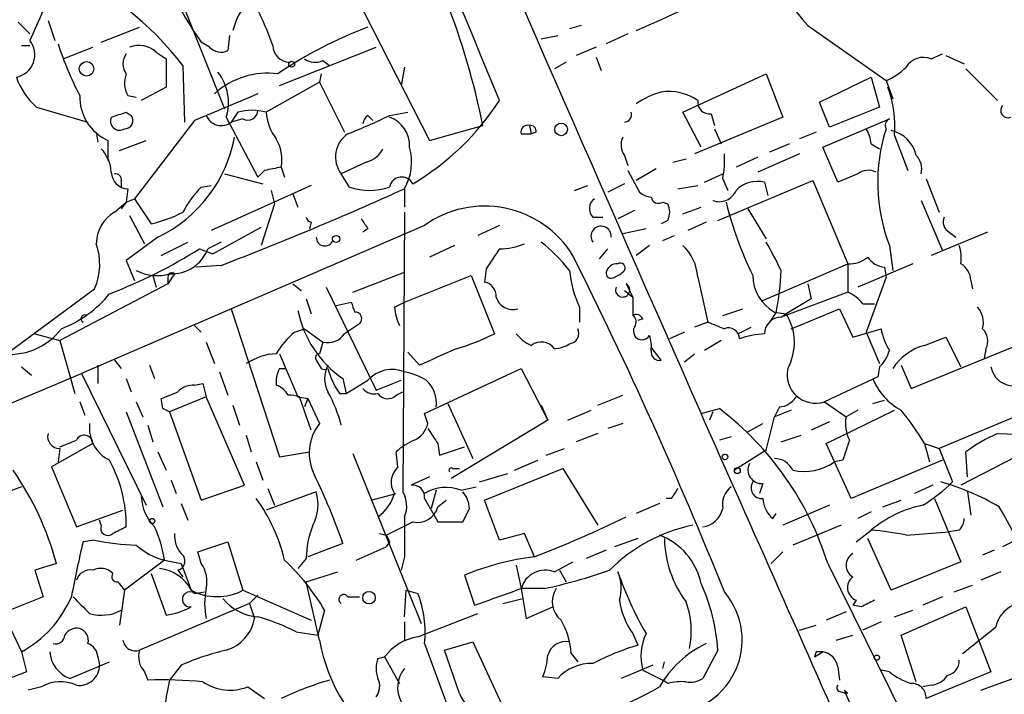
# Model space of a CAD drawing. Extents: x 0 to 857, y 1016 to 1902.
# Drawn here: x 746 to 796, y 1622 to 1656 of the extents above; entities that cross this region are included whole.
import ezdxf

# ---------------------------------------------------------------- set-up
doc = ezdxf.new("R2010")
doc.units = 0
doc.header["$MEASUREMENT"] = 0
doc.layers.add('MAIN', color=5, linetype='CONTINUOUS')

msp = doc.modelspace()

# ---------------------------------------------------------------- linework, layer by layer
at = {"layer": 'MAIN'}
for p, q in [((763.016, 1657.9148), (766.9107, 1650.2948)), ((754.4647, 1656.9834), (756.4967, 1651.9034)), ((745.998, 1656.3061), (746.5907, 1655.7134)), ((747.522, 1656.3908), (747.8607, 1655.3748)), ((750.2313, 1655.2901), (752.1787, 1656.0521)), ((774.6153, 1656.1368), (774.0227, 1655.9674)), ((786.13, 1656.1368), (790.1093, 1653.3428)), ((755.7347, 1655.0361), (755.3113, 1655.2901)), ((756.7507, 1655.6288), (756.666, 1654.8668)), ((772.5833, 1655.4594), (773.43, 1655.6288)), ((776.986, 1655.7134), (775.8853, 1655.2054)), ((746.1673, 1655.1208), (746.5907, 1655.1208)), ((748.284, 1654.4434), (749.808, 1655.0361)), ((753.0253, 1654.7821), (753.5333, 1654.4434)), ((759.2907, 1653.0888), (764.2013, 1655.0361)), ((775.3773, 1655.0361), (774.3613, 1654.6128)), ((753.5333, 1654.4434), (753.5333, 1653.0041)), ((761.492, 1654.3588), (761.8307, 1654.1048)), ((773.8533, 1654.2741), (773.2607, 1653.9354)), ((775.3773, 1654.5281), (775.6313, 1653.8508)), ((792.3953, 1654.4434), (792.988, 1654.6974)), ((793.1573, 1654.6128), (794.0887, 1654.1894)), ((754.38, 1654.1048), (754.4647, 1651.2261)), ((765.6407, 1654.0201), (765.4713, 1653.0888)), ((794.1733, 1653.9354), (795.782, 1652.3268)), ((761.3227, 1653.2581), (758.6133, 1651.7341)), ((761.4073, 1653.6814), (761.3227, 1653.2581)), ((761.3227, 1653.2581), (762.5927, 1650.7181)), ((779.78, 1651.7341), (784.0133, 1653.6814)), ((784.0133, 1653.6814), (784.86, 1651.4801)), ((786.7227, 1652.2421), (789.3473, 1653.5121)), ((789.3473, 1653.5121), (789.7707, 1651.9881)), ((790.1093, 1653.3428), (790.448, 1652.4114)), ((753.5333, 1653.0041), (752.2633, 1652.3268)), ((751.586, 1652.5808), (752.0093, 1652.4961)), ((746.9293, 1651.9881), (749.554, 1651.2261)), ((787.2307, 1650.9721), (786.7227, 1652.2421)), ((789.7707, 1651.9881), (787.2307, 1650.9721)), ((751.5013, 1651.7341), (751.7553, 1651.5648)), ((754.9727, 1651.3108), (751.9247, 1647.3314)), ((756.5813, 1651.4801), (758.19, 1648.4321)), ((757.174, 1651.7341), (756.8353, 1651.2261)), ((757.428, 1651.3954), (756.8353, 1651.2261)), ((763.778, 1651.5648), (764.032, 1651.3108)), ((764.8787, 1651.5648), (765.81, 1651.7341)), ((780.7113, 1649.9561), (779.78, 1651.7341)), ((784.86, 1651.4801), (780.3727, 1649.6174)), ((781.2193, 1651.6494), (781.3887, 1651.0568)), ((786.892, 1649.9561), (790.2787, 1651.3954)), ((766.9107, 1650.2948), (769.62, 1651.0568)), ((771.9907, 1651.0568), (772.0753, 1650.6334)), ((781.3887, 1650.8874), (781.7273, 1650.1254)), ((749.9773, 1650.7181), (750.062, 1650.2101)), ((750.57, 1650.2948), (750.57, 1649.2788)), ((751.1627, 1649.7868), (752.5173, 1650.2948)), ((771.5673, 1650.6334), (772.0753, 1650.6334)), ((772.3293, 1650.7181), (772.0753, 1650.6334)), ((786.5533, 1650.7181), (785.7067, 1650.3794)), ((790.5327, 1650.5488), (791.21, 1648.7708)), ((785.1987, 1650.1254), (784.1827, 1649.7021)), ((787.654, 1648.1781), (786.892, 1649.9561)), ((789.3473, 1650.1254), (789.7707, 1649.8714)), ((776.8167, 1649.5328), (776.986, 1649.0248)), ((779.272, 1649.1941), (779.9493, 1649.3634)), ((783.59, 1649.4481), (782.4893, 1648.9401)), ((785.7067, 1649.6174), (783.59, 1648.6861)), ((758.5287, 1648.7708), (758.19, 1648.4321)), ((759.3753, 1648.9401), (759.5447, 1648.4321)), ((763.6933, 1649.1941), (762.4233, 1648.6014)), ((776.986, 1648.7708), (777.5787, 1647.6701)), ((778.4253, 1648.8554), (777.4093, 1648.2628)), ((751.2473, 1648.2628), (751.2473, 1647.9241)), ((756.4967, 1648.6014), (758.444, 1648.0934)), ((762.8467, 1647.9241), (762.4233, 1648.6014)), ((780.8807, 1648.1781), (781.812, 1648.6014)), ((781.558, 1646.2308), (786.384, 1648.2628)), ((781.812, 1648.3474), (782.066, 1647.7548)), ((786.384, 1648.2628), (788.162, 1644.0294)), ((788.67, 1648.6014), (787.654, 1648.1781)), ((792.1413, 1648.3474), (792.8187, 1646.6541)), ((751.586, 1647.8394), (751.5013, 1647.1621)), ((755.3113, 1647.9241), (755.8193, 1648.0088)), ((760.8993, 1648.0088), (755.8193, 1645.7228)), ((758.8673, 1647.7548), (759.0367, 1647.0774)), ((765.6407, 1647.8394), (765.6407, 1646.9081)), ((774.2767, 1647.7548), (774.954, 1648.0088)), ((776.8167, 1648.0934), (775.97, 1647.6701)), ((779.526, 1647.8394), (780.542, 1648.0088)), ((783.9287, 1648.1781), (784.098, 1647.5008)), ((751.5013, 1647.1621), (751.9247, 1647.3314)), ((751.9247, 1647.3314), (752.7713, 1646.0614)), ((759.968, 1647.5854), (760.222, 1646.9081)), ((750.9087, 1646.6541), (751.5013, 1647.1621)), ((751.5013, 1647.1621), (751.2473, 1646.8234)), ((759.0367, 1647.0774), (758.3593, 1644.9608)), ((778.764, 1647.1621), (779.018, 1647.0774)), ((779.78, 1646.5694), (780.7113, 1646.9081)), ((783.082, 1646.8234), (784.0133, 1645.2994)), ((791.8873, 1647.2468), (792.988, 1644.7068)), ((751.6707, 1646.4848), (752.4327, 1645.0454)), ((765.6407, 1646.6541), (765.556, 1632.4301)), ((775.208, 1646.4001), (775.716, 1646.4001)), ((777.3247, 1646.7388), (776.478, 1646.3154)), ((766.6567, 1645.9768), (749.2153, 1638.4414)), ((755.904, 1644.5374), (758.3593, 1645.8921)), ((760.8993, 1646.1461), (760.8147, 1645.8074)), ((763.778, 1645.8074), (763.524, 1645.6381)), ((770.4667, 1645.9768), (769.366, 1645.4688)), ((777.9173, 1645.8074), (776.732, 1645.5534)), ((779.018, 1646.2308), (778.6793, 1646.0614)), ((780.9653, 1646.1461), (780.034, 1645.7228)), ((753.11, 1645.3841), (751.5013, 1644.1988)), ((778.764, 1645.2148), (779.3567, 1645.4688)), ((795.274, 1645.6381), (792.3953, 1644.4528)), ((793.3267, 1645.6381), (793.6653, 1645.3841)), ((753.2793, 1644.4528), (754.634, 1645.1301)), ((755.2267, 1644.7914), (755.904, 1644.5374)), ((756.3273, 1645.1301), (755.65, 1644.7914)), ((768.1807, 1644.9608), (766.9107, 1644.3681)), ((775.5467, 1644.2834), (775.97, 1644.7914)), ((778.0867, 1644.9608), (777.4093, 1644.4528)), ((790.2787, 1644.9608), (790.448, 1643.6908)), ((751.5013, 1644.1988), (751.9247, 1643.1828)), ((756.3273, 1643.9448), (755.0573, 1643.8601)), ((769.7893, 1643.7754), (769.7047, 1643.0981)), ((783.844, 1642.1668), (788.162, 1644.0294)), ((788.162, 1644.0294), (788.162, 1642.5901)), ((791.464, 1644.0294), (788.67, 1642.8441)), ((790.0247, 1643.8601), (790.1093, 1643.3521)), ((752.856, 1643.4368), (753.0253, 1642.8441)), ((753.9567, 1643.5214), (753.618, 1643.0134)), ((753.618, 1643.3521), (753.618, 1643.0134)), ((763.016, 1642.5901), (765.6407, 1643.6061)), ((765.6407, 1642.0821), (769.0273, 1643.4368)), ((769.0273, 1643.4368), (770.2127, 1640.4734)), ((780.542, 1643.3521), (781.05, 1641.0661)), ((790.1093, 1643.3521), (789.0933, 1640.5581)), ((745.0667, 1639.2034), (749.8927, 1642.7594)), ((753.618, 1643.0134), (748.1147, 1640.1348)), ((759.968, 1643.0134), (760.3913, 1642.6748)), ((761.6613, 1642.8441), (764.2013, 1637.5948)), ((776.9013, 1643.0134), (777.24, 1642.3361)), ((786.13, 1643.0134), (786.2993, 1642.2514)), ((794.4273, 1643.1828), (794.512, 1642.7594)), ((760.6453, 1642.2514), (760.8993, 1641.4894)), ((776.8167, 1642.6748), (777.24, 1642.3361)), ((777.24, 1642.3361), (777.24, 1641.4048)), ((788.162, 1642.5901), (784.7753, 1641.3201)), ((786.2993, 1642.2514), (785.0293, 1641.4894)), ((762.1693, 1641.9128), (762.9313, 1642.0821)), ((765.1327, 1641.8281), (765.6407, 1642.0821)), ((774.5307, 1641.8281), (774.5307, 1641.0661)), ((788.924, 1641.9974), (789.5167, 1641.9974)), ((756.8353, 1641.7434), (759.2907, 1634.2081)), ((781.812, 1641.4048), (782.828, 1641.7434)), ((784.5213, 1641.5741), (784.1827, 1641.0661)), ((784.4367, 1641.5741), (785.0293, 1641.4894)), ((784.7753, 1641.3201), (785.0293, 1641.4894)), ((785.2833, 1640.7274), (787.7387, 1641.7434)), ((787.7387, 1641.7434), (788.416, 1640.3041)), ((754.9727, 1640.8968), (755.3113, 1640.5581)), ((763.3547, 1640.9814), (762.5927, 1640.4734)), ((777.748, 1641.2354), (777.494, 1641.1508)), ((781.05, 1641.0661), (780.3727, 1640.8121)), ((782.574, 1640.4734), (783.2513, 1640.8121)), ((746.8447, 1640.4734), (748.1147, 1640.1348)), ((760.0527, 1640.5581), (760.5607, 1640.7274)), ((760.5607, 1640.7274), (761.492, 1640.0501)), ((779.8647, 1640.5581), (779.1027, 1640.2194)), ((788.416, 1640.3041), (789.8553, 1640.7274)), ((789.0933, 1640.5581), (789.7707, 1638.9494)), ((792.0567, 1639.8808), (793.1573, 1640.3041)), ((793.1573, 1640.3041), (793.9193, 1638.7801)), ((748.1147, 1640.1348), (748.8767, 1637.4254)), ((755.5653, 1640.0501), (755.9887, 1638.9494)), ((761.492, 1640.0501), (761.3227, 1639.4574)), ((778.6793, 1639.1188), (778.1713, 1639.7961)), ((781.7273, 1640.1348), (780.8807, 1639.6268)), ((791.3793, 1637.6794), (796.544, 1639.7961)), ((759.2907, 1639.4574), (760.222, 1637.2561)), ((766.4027, 1638.8648), (765.81, 1639.5421)), ((779.8647, 1639.0341), (780.3727, 1639.4574)), ((795.1893, 1639.7114), (795.1047, 1639.2034)), ((746.1673, 1638.7801), (746.6753, 1638.3568)), ((750.062, 1638.8648), (750.062, 1637.9334)), ((750.9087, 1639.1188), (751.2473, 1638.6954)), ((752.6867, 1638.8648), (752.9407, 1638.1874)), ((761.1533, 1639.1188), (761.4073, 1638.6954)), ((789.7707, 1638.7801), (789.686, 1638.2721)), ((790.8713, 1638.8648), (791.3793, 1637.6794)), ((727.1173, 1629.2128), (749.2153, 1638.4414)), ((749.2153, 1638.4414), (752.5173, 1631.7528)), ((756.2427, 1638.5261), (756.666, 1637.3408)), ((759.2907, 1638.6954), (759.6293, 1638.6954)), ((766.6567, 1636.4094), (771.5673, 1638.6954)), ((771.5673, 1638.6954), (772.922, 1636.0708)), ((789.686, 1638.2721), (786.9767, 1637.0021)), ((751.5013, 1638.1874), (751.7553, 1637.5101)), ((754.9727, 1637.8488), (755.396, 1637.9334)), ((755.396, 1637.9334), (755.5653, 1637.2561)), ((762.508, 1638.1874), (762.6773, 1637.4254)), ((762.6773, 1637.4254), (763.778, 1638.1028)), ((764.2013, 1637.5948), (765.4713, 1638.1028)), ((800.4387, 1637.8488), (792.8187, 1634.6314)), ((755.5653, 1637.2561), (753.7027, 1636.4941)), ((757.5127, 1632.7688), (755.5653, 1637.2561)), ((760.222, 1637.2561), (760.73, 1637.1714)), ((760.8993, 1635.5628), (760.3067, 1637.2561)), ((762.3387, 1637.4254), (762.6773, 1637.4254)), ((765.2173, 1637.3408), (765.556, 1637.5101)), ((775.462, 1636.8328), (776.732, 1637.3408)), ((749.1307, 1637.0021), (749.3847, 1636.3248)), ((752.0093, 1637.0021), (752.348, 1636.2401)), ((753.364, 1636.6634), (753.2793, 1637.1714)), ((756.92, 1636.8328), (757.2587, 1635.8168)), ((760.73, 1637.1714), (760.5607, 1636.7481)), ((760.73, 1637.1714), (761.3227, 1635.9014)), ((767.842, 1636.9174), (769.112, 1634.1234)), ((772.5833, 1636.8328), (772.922, 1636.0708)), ((784.6907, 1636.7481), (784.4367, 1636.2401)), ((786.9767, 1637.0021), (788.0773, 1636.2401)), ((789.432, 1636.9174), (790.0247, 1637.0868)), ((751.5013, 1636.4941), (753.364, 1631.6681)), ((753.7027, 1636.4941), (755.3113, 1632.0068)), ((766.826, 1635.9014), (766.6567, 1636.4094)), ((773.938, 1636.0708), (775.1233, 1636.5788)), ((780.7113, 1636.4094), (781.6427, 1636.6634)), ((781.304, 1636.4941), (781.1347, 1636.0708)), ((785.2833, 1636.5788), (784.4367, 1636.2401)), ((787.0613, 1634.8854), (790.5327, 1636.5788)), ((788.67, 1636.5788), (788.0773, 1636.2401)), ((752.602, 1635.8168), (752.856, 1634.9701)), ((772.922, 1636.0708), (768.0113, 1633.1074)), ((776.732, 1635.9014), (775.97, 1635.6474)), ((783.082, 1635.4781), (783.844, 1635.9014)), ((784.0133, 1634.5468), (784.4367, 1636.2401)), ((787.2307, 1635.9861), (786.2993, 1635.5628)), ((799.7613, 1635.8168), (793.9193, 1632.7688)), ((757.5973, 1635.3088), (757.8513, 1634.4621)), ((775.462, 1635.3934), (774.3613, 1634.9701)), ((784.7753, 1634.9701), (785.7913, 1635.3088)), ((795.782, 1635.3934), (798.4913, 1635.3088)), ((749.808, 1634.8854), (747.6913, 1633.7001)), ((749.7233, 1635.1394), (749.808, 1634.8854)), ((767.334, 1634.8854), (767.4187, 1634.2928)), ((782.2353, 1635.2241), (781.6427, 1635.0548)), ((788.3313, 1632.0914), (787.0613, 1634.8854)), ((792.0567, 1634.8854), (792.8187, 1634.6314)), ((792.0567, 1634.8854), (792.3107, 1633.9541)), ((748.1147, 1634.6314), (748.03, 1633.9541)), ((753.11, 1634.4621), (753.5333, 1633.5308)), ((759.2907, 1634.2081), (760.8147, 1634.4621)), ((763.016, 1634.3774), (766.4873, 1625.7414)), ((765.302, 1633.7001), (765.2173, 1634.4621)), ((767.4187, 1634.2928), (768.6887, 1634.7161)), ((772.8373, 1634.2928), (773.7687, 1634.6314)), ((784.0133, 1634.5468), (782.4047, 1633.5308)), ((792.8187, 1634.6314), (793.496, 1632.9381)), ((794.258, 1633.1921), (794.1733, 1634.4621)), ((758.1053, 1633.9541), (758.444, 1633.0228)), ((771.2287, 1633.5308), (772.414, 1634.0388)), ((787.908, 1634.0388), (787.4847, 1633.9541)), ((792.988, 1634.0388), (788.3313, 1632.0914)), ((747.6913, 1633.7001), (748.9613, 1630.6521)), ((768.096, 1633.6154), (768.4347, 1633.6154)), ((769.4507, 1632.9381), (770.89, 1633.3614)), ((769.7047, 1632.0068), (773.684, 1633.6154)), ((773.684, 1633.6154), (775.462, 1630.7368)), ((753.7873, 1633.0228), (754.0413, 1632.3454)), ((755.3113, 1632.0068), (757.5127, 1632.7688)), ((766.9107, 1633.1921), (765.9793, 1632.7688)), ((783.844, 1632.8534), (783.6747, 1632.3454)), ((792.48, 1632.7688), (791.5487, 1632.3454)), ((746.1673, 1632.6841), (744.1353, 1631.9221)), ((761.1533, 1632.4301), (758.6133, 1631.4988)), ((758.698, 1632.5994), (759.0367, 1631.7528)), ((763.9473, 1632.0068), (765.2173, 1632.3454)), ((767.2493, 1632.5148), (766.9953, 1631.5834)), ((768.5193, 1632.5148), (769.2813, 1632.6841)), ((794.258, 1632.4301), (794.4273, 1631.2448)), ((754.2953, 1631.8374), (754.634, 1630.9908)), ((766.6567, 1632.0914), (767.334, 1630.9061)), ((767.334, 1631.6681), (767.7573, 1632.0068)), ((770.4667, 1629.9748), (769.7047, 1632.0068)), ((778.5947, 1631.8374), (777.4093, 1631.3294)), ((779.1873, 1632.0914), (778.9333, 1632.0914)), ((787.2307, 1631.7528), (784.86, 1630.7368)), ((789.94, 1631.6681), (790.8713, 1632.0068)), ((792.5647, 1632.0914), (793.9193, 1628.8741)), ((748.9613, 1630.6521), (751.332, 1631.4988)), ((784.352, 1631.0754), (784.5213, 1631.3294)), ((789.3473, 1631.4141), (788.67, 1631.0754)), ((750.2313, 1630.7368), (750.1467, 1630.9908)), ((767.334, 1630.9061), (768.604, 1630.9061)), ((764.3707, 1630.3134), (764.7093, 1630.2288)), ((771.7367, 1630.3134), (770.4667, 1629.9748)), ((772.2447, 1629.1281), (771.7367, 1630.3134)), ((787.8233, 1630.7368), (785.368, 1629.7208)), ((788.5853, 1629.8901), (789.3473, 1630.4828)), ((791.1253, 1630.2288), (793.3267, 1630.3981)), ((793.8347, 1630.4828), (793.3267, 1630.3981)), ((749.8927, 1629.9748), (749.3, 1629.8901)), ((755.142, 1629.3821), (756.666, 1629.8901)), ((756.666, 1629.8901), (757.428, 1627.4348)), ((762.508, 1629.8054), (760.73, 1629.1281)), ((764.8787, 1629.8901), (764.7093, 1629.6361)), ((777.494, 1630.0594), (776.3087, 1629.6361)), ((790.3633, 1627.4348), (789.178, 1630.0594)), ((796.8827, 1630.0594), (796.036, 1629.6361)), ((755.3113, 1628.7894), (755.142, 1629.3821)), ((763.1853, 1628.9588), (764.7093, 1629.6361)), ((775.8853, 1629.4668), (774.8693, 1629.0434)), ((784.86, 1629.3821), (784.2673, 1628.7894)), ((795.6127, 1629.4668), (795.02, 1629.2128)), ((747.9453, 1628.7894), (746.8447, 1628.4508)), ((753.4487, 1628.9588), (751.4167, 1627.4348)), ((753.4487, 1628.9588), (754.2953, 1628.7894)), ((754.2953, 1628.7894), (754.8033, 1627.4348)), ((760.6453, 1629.0434), (760.222, 1628.5354)), ((765.6407, 1629.1281), (765.4713, 1628.4508)), ((773.2607, 1628.3661), (774.192, 1628.8741)), ((787.146, 1628.7894), (791.0407, 1620.9154)), ((793.9193, 1628.8741), (790.3633, 1627.4348)), ((746.8447, 1628.4508), (747.268, 1627.0961)), ((752.7713, 1628.2814), (753.5333, 1626.1648)), ((754.126, 1628.4508), (754.38, 1628.1121)), ((760.6453, 1627.8581), (762.254, 1628.3661)), ((771.3133, 1628.7048), (771.5673, 1627.5194)), ((773.5147, 1628.4508), (773.8533, 1627.8581)), ((795.9513, 1628.3661), (794.9353, 1627.9428)), ((751.078, 1627.8581), (751.4167, 1627.4348)), ((761.3227, 1624.8948), (760.6453, 1627.8581)), ((768.6887, 1628.1968), (769.1967, 1626.6728)), ((751.4167, 1627.4348), (751.1627, 1625.6568)), ((754.9727, 1627.2654), (755.4807, 1627.3501)), ((757.428, 1627.4348), (760.8993, 1625.9108)), ((765.6407, 1626.0801), (765.7253, 1627.4348)), ((765.7253, 1627.4348), (766.318, 1627.2654)), ((771.5673, 1627.5194), (771.652, 1627.0114)), ((772.7527, 1627.5194), (771.5673, 1627.5194)), ((793.5807, 1627.3501), (794.512, 1627.6888)), ((747.268, 1627.0961), (745.1513, 1626.2494)), ((757.7667, 1626.7574), (752.1787, 1624.3868)), ((758.19, 1627.1808), (757.7667, 1626.7574)), ((757.7667, 1626.7574), (758.0207, 1625.9954)), ((762.762, 1627.0961), (763.3547, 1627.0961)), ((770.636, 1626.7574), (771.652, 1627.0114)), ((771.652, 1627.0114), (771.8213, 1625.9954)), ((788.5853, 1626.9268), (788.416, 1626.6728)), ((792.988, 1627.0961), (791.972, 1626.6728)), ((761.5767, 1626.4188), (761.238, 1625.1488)), ((766.318, 1625.0641), (769.366, 1626.2494)), ((771.8213, 1625.9954), (773.176, 1626.5881)), ((788.0773, 1626.3341), (787.0613, 1625.9108)), ((788.8393, 1626.5881), (788.416, 1626.6728)), ((790.5327, 1626.0801), (791.464, 1626.4188)), ((790.8713, 1625.1488), (794.1733, 1626.5881)), ((794.1733, 1626.5881), (795.4433, 1623.2861)), ((745.49, 1625.7414), (746.1673, 1624.3021)), ((765.6407, 1625.8261), (765.6407, 1624.8948)), ((789.8553, 1625.8261), (788.924, 1625.4028)), ((760.1373, 1625.3181), (761.238, 1625.1488)), ((785.7067, 1625.4028), (786.5533, 1625.6568)), ((767.6727, 1624.3868), (769.112, 1624.8101)), ((769.112, 1624.8101), (771.2287, 1620.2381)), ((777.24, 1625.2334), (777.494, 1624.6408)), ((787.5693, 1624.8948), (788.416, 1625.1488)), ((791.6333, 1622.7781), (790.8713, 1625.1488)), ((746.1673, 1624.3021), (746.4213, 1623.2861)), ((766.6567, 1624.7254), (768.096, 1620.8308)), ((768.4347, 1622.1854), (767.6727, 1624.3868)), ((781.558, 1624.3868), (780.796, 1622.9474)), ((786.5533, 1624.3021), (786.4687, 1624.0481)), ((786.4687, 1624.0481), (786.892, 1624.3021)), ((748.6227, 1622.9474), (750.6547, 1623.7941)), ((750.062, 1624.0481), (750.1467, 1623.6248)), ((764.286, 1623.9634), (764.6247, 1624.0481)), ((764.6247, 1624.0481), (765.3867, 1622.6934)), ((774.1073, 1624.2174), (774.446, 1623.7941)), ((778.764, 1623.4554), (778.8487, 1623.7941)), ((746.4213, 1623.2861), (743.7967, 1622.2701)), ((752.4327, 1623.2861), (752.602, 1622.8628)), ((754.2953, 1623.6248), (753.7027, 1622.8628)), ((778.256, 1623.6248), (776.6473, 1622.9474)), ((777.748, 1623.3708), (778.764, 1622.8628)), ((787.654, 1623.5401), (787.7387, 1622.8628)), ((790.2787, 1623.2861), (789.8553, 1623.3708)), ((795.4433, 1623.2861), (792.1413, 1621.9314)), ((794.9353, 1622.3548), (798.4067, 1623.6248)), ((773.43, 1622.9474), (772.668, 1623.0321)), ((779.018, 1622.6934), (778.764, 1622.8628)), ((747.1833, 1622.5241), (746.506, 1622.3548)), ((757.682, 1622.5241), (758.5287, 1621.9314)), ((787.8233, 1622.2701), (788.0773, 1622.1854)), ((787.9927, 1622.3548), (788.162, 1622.1854)), ((792.3953, 1622.6088), (791.972, 1622.5241))]:
    msp.add_line(p, q, dxfattribs=at)
for centre, radius in [((749.4814, 1653.9355), 0.3678), ((759.9045, 1654.1683), 0.1496), ((773.5993, 1650.8593), 0.3217), ((762.1654, 1645.2879), 0.1809), ((781.9248, 1634.2082), 0.1411), ((782.5528, 1633.5097), 0.1496), ((752.8136, 1630.9485), 0.1338), ((763.8372, 1627.0538), 0.3161), ((789.6436, 1624.0058), 0.1338)]:
    msp.add_circle(centre, radius, dxfattribs=at)
for centre, radius, start, end in [((7394.2433, 4547.6514), 7225.9349, 203.17042549, 203.75884188), ((-2367.7773, 352.5735), 3396.7535, 22.4976636, 23.3987342), ((740.8665, 1643.5823), 17.1271, 37.90667, 64.96322), ((770.4954, 1666.0898), 18.633, 203.16007, 215.42236), ((803.2374, 1670.8642), 22.5734, 212.42212, 220.72447), ((760.4623, 1655.003), 3.6499, 100.4753, 166.0517), ((668.7141, 1904.5641), 271.3983, 293.609482, 295.041475), ((731.4332, 1643.3033), 38.966, 11.47739, 21.21962), ((1127.9383, 1486.8078), 416.9422, 155.923966, 156.153143), ((744.0159, 1649.8121), 15.8515, 19.56661, 27.93239), ((771.008, 1636.5147), 20.8323, 110.30747, 124.50828), ((745.697, 1654.6453), 1.1536, 280.80637, 39.22371), ((765.3949, 1660.9448), 18.2888, 198.28961, 207.21487), ((752.1388, 1653.7934), 1.3279, 48.11958, 110.64038), ((756.3117, 1655.5642), 0.7822, 222.46635, 296.93193), ((759.7987, 1655.1208), 0.8467, 180, 270), ((752.1788, 1654.1894), 0.8468, 143.13687, 216.86313), ((761.096, 1655.168), 0.9009, 233.54478, 296.07584), ((792.0142, 1653.4699), 1.0454, 68.62095, 148.24385), ((754.1833, 1652.2183), 2.509, 342.88955, 38.08989), ((789.1778, 1655.8408), 2.666, 290.4504, 316.92728), ((749.3431, 1654.6979), 3.629, 199.07203, 228.30641), ((752.6448, 1653.2158), 1.2347, 157.84527, 210.95261), ((758.6855, 1649.7276), 3.9879, 82.50039, 132.55087), ((779.0868, 1650.2335), 2.5494, 55.19412, 99.19778), ((785.323, 1651.0812), 5.2368, 354.16497, 21.54237), ((751.5573, 1652.5125), 2.4276, 178.38776, 246.0018), ((1095.2325, 847.6604), 872.7146, 112.7182678, 112.9474498), ((759.2377, 1659.5988), 13.3781, 300.68119, 327.07255), ((779.8758, 1648.5292), 4.3872, 105.82646, 124.2084), ((781.1347, 1652.2421), 0.5987, 171.86719, 278.12334), ((757.8936, 1648.984), 2.8427, 75.33461, 104.66344), ((757.6742, 1651.8496), 0.5167, 241.54001, 356.58275), ((796.3069, 1651.8188), 0.3714, 136.84409, 294.22564), ((751.1627, 1651.2806), 0.4681, 154.77086, 302.86172), ((687.6203, 1842.1071), 200.805, 288.320357, 288.54954), ((751.4167, 1651.3107), 0.4233, 270, 36.88614), ((756.3273, 1651.8716), 0.8214, 201.93093, 308.20228), ((761.054, 1651.8767), 2.4449, 183.34375, 217.76564), ((751.4395, 1679.2359), 30.762, 291.59648, 295.90475), ((764.0741, 1651.0993), 0.5517, 122.46004, 175.6236), ((764.3706, 1650.0407), 1.5264, 356.82288, 70.55726), ((776.7956, 1651.607), 0.3815, 273.17067, 19.46086), ((790.448, 1651.0567), 0.3787, 116.55828, 206.55828), ((771.8919, 1650.7322), 0.3393, 73.07108, 196.92892), ((772.033, 1650.7605), 0.2993, 351.85636, 98.12469), ((787.8252, 1650.0414), 1.5244, 3.15877, 33.70883), ((798.6552, 1648.1659), 8.9688, 162.33557, 200.93835), ((790.0245, 1649.194), 1.6441, 11.89225, 78.10775), ((750.0516, 1651.7618), 7.0732, 295.61986, 349.42816), ((757.3293, 1649.3211), 2.0812, 349.45137, 30.56479), ((763.5373, 1649.4599), 1.4064, 123.45167, 217.61951), ((777.5409, 1650.0682), 0.9006, 153.92148, 216.47546), ((748.8269, 1648.568), 1.916, 3.53381, 42.86388), ((763.383, 1650.4499), 1.2936, 283.8794, 333.43495), ((763.2538, 1649.1994), 2.7472, 330.32652, 15.98865), ((776.7761, 1649.3211), 5.1292, 349.0568, 3.31169), ((790.9842, 1648.8555), 0.9381, 344.2853, 46.21796), ((801.276, 1437.2104), 215.8359, 101.194034, 101.423222), ((789.2054, 1647.8772), 0.9006, 63.92148, 126.47546), ((751.6071, 1648.7072), 0.8681, 181.39284, 268.60716), ((750.9511, 1648.3052), 0.2992, 351.85365, 98.14635), ((765.5012, 1647.7997), 0.6348, 27.55803, 168.69892), ((759.0447, 1644.2099), 5.2663, 135.14771, 152.34645), ((691.4332, 1812.2133), 180.3484, 291.089534, 294.297058), ((763.8627, 1650.8881), 3.1333, 251.07931, 288.92069), ((781.6427, 1648.0934), 0.9118, 248.19509, 338.20092), ((783.5901, 1646.6706), 1.5451, 77.34087, 135.43528), ((775.6495, 1646.8294), 0.6159, 125.40358, 224.19733), ((778.2307, 1648.3731), 0.9588, 227.1555, 266.44827), ((778.5523, 1647.4867), 0.3875, 190.49794, 303.11188), ((769.7125, 1641.6951), 5.2603, 31.61756, 125.51501), ((778.1711, 1646.6541), 0.9468, 333.44307, 26.55693), ((799.6043, 1651.4617), 18.1399, 193.71097, 206.25641), ((751.8507, 1645.0347), 1.8734, 120.18643, 179.67276), ((751.251, 1652.6673), 6.7786, 282.96053, 297.49045), ((760.9418, 1646.4426), 0.2995, 188.15715, 261.84285), ((890.597, 1730.7286), 152.6259, 213.578058, 213.807262), ((793.5808, 1646.1461), 0.5681, 153.43946, 243.42593), ((775.6275, 1645.4264), 0.5136, 355.27527, 215.23421), ((761.5908, 1645.37), 0.4376, 178.15408, 339.22943), ((746.9762, 1644.0119), 3.1741, 336.75875, 19.00236), ((741.4075, 1666.7149), 25.9155, 290.90514, 302.22476), ((753.8117, 1645.4822), 1.9638, 266.81823, 339.40468), ((1024.1278, 1474.9335), 305.2796, 146.192733, 146.421916), ((770.5083, 1647.8853), 3.0942, 269.22966, 293.39092), ((767.2059, 1638.3129), 8.6828, 38.27056, 51.73366), ((778.1306, 1643.1947), 2.4165, 3.73459, 46.95691), ((767.8817, 1635.6683), 18.7017, 25.40229, 30.39325), ((791.5479, 1644.2835), 2.385, 353.88398, 16.49813), ((567.6871, 1541.1363), 230.9081, 21.923504, 26.579266), ((788.2677, 1645.4057), 1.3804, 265.6083, 311.2609), ((790.1095, 1644.9611), 1.1042, 212.48114, 265.59572), ((776.4421, 1643.4531), 0.5774, 86.43543, 164.63523), ((776.605, 1643.8177), 0.2468, 329.06013, 120.95978), ((793.3274, 1643.0985), 1.1031, 4.38277, 57.55032), ((753.0614, 1645.6597), 2.2324, 241.88177, 286.69457), ((753.8297, 1643.3521), 0.2116, 53.12469, 180), ((779.7336, 1644.2477), 5.738, 185.5696, 204.9407), ((776.1393, 1643.5497), 0.2602, 167.48075, 310.60607), ((775.9415, 1644.4531), 1.1606, 288.44432, 318.94411), ((785.4751, 1643.4443), 2.1391, 180.20089, 240.95944), ((772.7058, 1644.0655), 12.0753, 348.09311, 358.22181), ((769.5564, 1642.3713), 0.7418, 357.27994, 78.46739), ((776.7243, 1642.6978), 0.3619, 156.15486, 60.7147), ((746.0634, 1646.2615), 5.932, 291.10422, 320.71372), ((771.1327, 1642.5691), 0.8673, 195.58423, 287.81237), ((787.3586, 1640.771), 1.9886, 38.07664, 66.17149), ((890.0159, 1684.1781), 133.8752, 198.327138, 198.556321), ((767.3855, 1641.9422), 2.2557, 182.89944, 207.61019), ((793.7921, 1641.0237), 1.2631, 346.43352, 39.55526), ((749.3847, 1641.2355), 0.1893, 63.44849, 243.43495), ((765.6335, 1642.734), 5.5173, 191.23763, 235.49394), ((763.1289, 1641.2354), 0.3399, 311.63634, 94.75944), ((777.4093, 1641.0661), 0.3787, 26.55828, 116.55828), ((777.0128, 1641.0699), 0.4047, 320.42467, 55.84658), ((784.7965, 1640.4523), 0.8681, 91.39943, 178.60716), ((782.6963, 1640.0204), 2.757, 331.27543, 32.19704), ((777.7057, 1640.6004), 0.4359, 150.94157, 330.95306), ((866.1603, 1852.6017), 228.0155, 248.082856, 248.312006), ((782.1083, 1640.2194), 0.5503, 0, 112.61346), ((745.5717, 1642.7101), 3.2917, 261.17496, 322.963), ((762.8909, 1637.212), 4.3877, 130.30499, 149.21943), ((761.746, 1641.0323), 1.0145, 255.50078, 326.57151), ((765.6192, 1649.3434), 9.9889, 285.36132, 297.37825), ((772.8805, 1641.7024), 1.9916, 218.10358, 246.15318), ((773.9706, 1640.4929), 0.5301, 275.64068, 26.25569), ((776.6049, 1639.8386), 1.5806, 352.29948, 20.37022), ((784.5195, 1634.2175), 6.2837, 95.39495, 107.22527), ((793.0037, 1641.3069), 3.2013, 190.42923, 211.65593), ((794.4065, 1640.1031), 0.8753, 333.41739, 45.4999), ((772.5833, 1639.2034), 0.8467, 36.86719, 126.86719), ((773.1758, 1641.236), 1.527, 273.18732, 303.68486), ((792.8415, 1637.1315), 2.8591, 105.93163, 146.83962), ((759.2902, 1636.4107), 3.0514, 93.17306, 123.69684), ((761.3226, 1639.2458), 0.2116, 89.97292, 216.87531), ((978.9838, 1173.6385), 511.4941, 114.328434, 114.557617), ((778.6088, 1639.5563), 0.4431, 170.84589, 279.15411), ((788.6271, 1640.0419), 1.703, 312.18678, 345.89195), ((762.9946, 1638.1874), 1.4205, 151.51895, 208.47751), ((796.5863, 1638.9917), 1.1624, 190.48825, 303.11314), ((760.4759, 1638.018), 1.3651, 150.24991, 187.11981), ((761.5767, 1639.009), 0.3564, 241.62303, 298.36282), ((765.9669, 1639.8919), 4.3872, 195.82646, 214.2084), ((765.0084, 1636.9986), 1.6532, 67.51317, 138.09419), ((765.0625, 1635.3803), 3.1985, 58.34039, 79.58524), ((786.5353, 1638.3878), 1.4542, 167.78829, 287.66873), ((754.8758, 1636.8633), 0.9902, 84.3844, 139.21796), ((758.8814, 1636.9691), 0.9118, 24.05755, 74.74598), ((765.7401, 1636.9548), 1.5233, 352.20129, 48.90749), ((792.5048, 1639.4886), 3.3369, 202.95059, 240.69107), ((669.0397, 1848.9856), 227.9508, 291.687971, 291.917186), ((759.8408, 1636.1117), 1.2356, 67.84813, 95.89008), ((756.0207, 1634.2379), 6.5944, 13.85291, 29.74941), ((764.1167, 1638.1875), 0.7807, 220.60527, 282.52483), ((764.7879, 1637.7821), 0.6157, 215.40138, 314.21698), ((784.606, 1637.8487), 1.1039, 274.4007, 327.5308), ((711.2233, 1551.9338), 94.6306, 63.327046, 63.55631), ((-5347.0889, -1092.1909), 6707.8458, 23.66970514, 24.00255844), ((772.0508, 1624.0992), 15.8071, 17.26044, 52.64076), ((782.5227, 1629.4731), 10.9631, 29.58289, 40.40193), ((751.4503, 1635.6812), 1.8249, 173.06969, 244.15385), ((763.2006, 1634.3951), 2.4074, 141.26622, 207.67951), ((765.5702, 1636.2119), 1.2937, 296.56307, 346.112), ((789.9394, 1635.9015), 1.8926, 169.69407, 206.57453), ((748.1134, 1635.2419), 0.6105, 165.63143, 270.12201), ((749.3646, 1634.8698), 0.4437, 2.01499, 155.35834), ((957.6145, 1762.2894), 228.9944, 213.575497, 213.804638), ((798.7057, 1628.4881), 7.4988, 112.94777, 127.18714), ((663.8665, 1846.5268), 227.9507, 291.690305, 291.919497), ((767.0656, 1632.5857), 2.6338, 110.37247, 134.56776), ((1042.0846, 1549.8694), 267.7503, 161.448775, 161.677951), ((744.3787, 1630.6708), 7.1226, 359.84957, 28.22012), ((783.7932, 1633.5533), 0.7017, 153.22681, 274.15135), ((784.458, 1633.1288), 0.9948, 23.83384, 91.22684), ((785.9325, 1636.2117), 2.7397, 258.1093, 304.51025), ((733.5186, 1624.9732), 14.9229, 14.81671, 34.99145), ((732.4814, 1619.39), 31.7817, 19.13025, 25.90901), ((766.0076, 1632.924), 1.0489, 132.27589, 213.47797), ((768.0114, 1633.5307), 0.1197, 45.03384, 224.96616), ((766.0638, 1632.1759), 0.5989, 351.88884, 98.11116), ((783.8018, 1632.6418), 0.5521, 147.53916, 274.38438), ((787.2772, 1639.3615), 8.9406, 301.67585, 314.07281), ((789.3021, 1620.4427), 13.004, 59.68096, 73.92291), ((759.0159, 1631.7887), 2.2316, 331.87662, 16.70367), ((762.9306, 1633.0234), 2.3041, 306.03286, 342.88703), ((764.3279, 1631.7104), 1.4234, 337.25753, 30.37146), ((767.7541, 1630.6033), 2.0589, 68.18309, 122.20803), ((767.5884, 1631.5327), 1.3552, 2.14394, 41.46432), ((906.3681, 1547.6628), 152.6537, 146.192759, 146.421922), ((782.9208, 1631.7887), 1.1277, 127.43693, 190.48981), ((754.5708, 1632.2892), 2.3103, 182.80605, 225.12276), ((750.8949, 1626.8813), 8.8958, 13.50543, 35.85117), ((785.312, 1632.1904), 1.4713, 183.85811, 229.27199), ((793.1468, 1625.9776), 5.8935, 101.49831, 130.1429), ((766.2926, 1631.9644), 1.0827, 257.81099, 344.11784), ((599.4584, 1715.9147), 189.3058, 333.316974, 333.54617), ((780.6235, 1631.8601), 1.2203, 278.12678, 346.89417), ((708.1767, 1582.1494), 100.7057, 25.596152, 29.453495), ((596.0567, 1969.2523), 378.6564, 296.448775, 296.677951), ((1273.6403, 1630.1441), 508.0006, 179.885409, 180.114592), ((749.9955, 1686.4666), 61.5039, 291.20787, 295.942241), ((793.1317, 1631.1348), 0.9588, 317.1555, 356.44827), ((750.57, 1630.5844), 0.3714, 155.77436, 313.14536), ((835.8526, 1461.1279), 189.3505, 116.45387, 116.683012), ((746.7182, 1627.8625), 6.8192, 9.2514, 24.1471), ((755.3323, 1630.2074), 1.3797, 175.59365, 221.26797), ((765.1747, 1629.018), 4.5295, 157.6992, 179.6787), ((782.0089, 1622.4874), 8.427, 101.78343, 134.95577), ((788.6532, 1619.2742), 11.2301, 77.28321, 86.45645), ((814.6622, 1614.5647), 67.1348, 166.804292, 169.242059), ((752.775, 1645.0476), 15.3459, 259.17429, 267.13998), ((849.4489, 1672.3994), 94.6528, 206.4572, 206.686438), ((777.4317, 1627.0863), 3.3508, 11.83274, 69.69112), ((784.3601, 1630.1479), 5.5121, 180.91996, 216.85077), ((754.3608, 1632.4222), 3.5815, 228.96126, 255.24593), ((753.9991, 1628.9164), 0.4826, 285.24575, 52.13751), ((788.7652, 1628.7047), 0.6879, 120.50524, 239.49053), ((753.9574, 1627.8582), 1.6432, 348.10129, 34.51984), ((751.9254, 1620.7806), 11.1775, 30.29308, 47.02622), ((773.795, 1615.9538), 13.2652, 96.71148, 112.64), ((749.668, 1627.7246), 0.7396, 79.08814, 162.84146), ((750.1995, 1627.6676), 0.8756, 44.50493, 116.5592), ((751.0215, 1628.112), 0.2602, 139.3796, 282.54553), ((752.9807, 1626.4967), 2.0499, 27.23507, 84.00767), ((772.7951, 1627.1806), 1.2737, 68.5578, 164.57365), ((766.7684, 1655.0537), 28.1771, 282.26196, 289.24261), ((774.583, 1627.5324), 2.0703, 342.99087, 23.74696), ((793.394, 1634.241), 17.9071, 199.15203, 210.19985), ((772.2237, 1623.8522), 9.3496, 3.2779, 24.79654), ((788.8379, 1627.5676), 0.6888, 127.76993, 248.4859), ((754.7317, 1626.9658), 0.3844, 51.1866, 280.7341), ((756.1157, 1629.9039), 2.7962, 242.00803, 297.99016), ((758.9547, 1626.7574), 3.474, 167.32951, 192.67049), ((761.4078, 1625.3181), 5.2822, 353.55751, 21.63242), ((558.7377, 2219.7302), 629.2933, 289.5383091, 289.7674981), ((774.3561, 1626.8547), 1.2098, 146.67116, 231.27806), ((779.0556, 1624.9093), 3.7456, 266.83349, 40.666), ((743.4788, 1629.2977), 5.6731, 298.28796, 337.16517), ((960.8902, 1838.3476), 299.354, 224.885409, 225.114592), ((758.3766, 1628.5993), 2.5261, 218.94709, 265.76377), ((762.5504, 1626.969), 0.2468, 30.99162, 239.00838), ((780.3486, 1627.4589), 3.8231, 188.00039, 215.59952), ((775.949, 1625.3649), 4.2643, 347.90534, 20.26779), ((873.8479, 1457.4176), 189.3281, 116.450446, 116.679643), ((797.1464, 1625.3041), 1.4737, 80.45778, 169.52197), ((750.2352, 1628.3076), 2.1429, 253.83755, 298.18431), ((752.8557, 1630.3147), 4.2049, 279.27348, 297.59252), ((755.9604, 1626.3907), 2.0979, 287.21538, 349.13892), ((755.5452, 1616.4521), 9.9847, 62.61833, 74.63979), ((770.3688, 1624.0188), 3.7438, 3.04086, 30.35613), ((748.9867, 1624.7848), 0.7172, 78.41746, 149.50205), ((748.9432, 1624.8847), 0.6312, 345.38256, 72.71908), ((456.1732, 2048.2227), 542.1348, 308.546463, 308.775644), ((747.9077, 1625.1676), 0.4614, 253.41494, 357.66472), ((751.9617, 1624.9847), 0.6361, 188.12501, 289.94771), ((769.7534, 1626.3344), 8.5528, 189.69019, 235.25286), ((766.751, 1622.4233), 2.676, 99.31167, 142.61495), ((773.8441, 1623.8672), 0.9596, 79.27435, 163.93158), ((780.3307, 1624.075), 2.677, 154.35961, 195.25155), ((749.1958, 1624.4356), 1.5947, 184.80213, 248.9385), ((749.2519, 1623.9696), 0.8139, 5.53477, 68.21297), ((753.2226, 1624.048), 1.0975, 162.01905, 223.96629), ((759.7169, 1611.1699), 13.5838, 103.34621, 113.52342), ((781.5497, 1611.4156), 13.8331, 107.04892, 117.28674), ((783.4189, 1619.706), 5.587, 116.05047, 149.70828), ((786.7226, 1539.6022), 84.7001, 89.885408, 90.114524), ((786.765, 1623.4131), 0.898, 8.1301, 81.8699), ((765.7671, 1623.4554), 1.5658, 161.06863, 198.93137), ((769.7666, 1624.2813), 3.1589, 336.70567, 357.30552), ((793.094, 1623.8434), 0.7415, 281.51299, 2.73623), ((749.1176, 1623.626), 1.0291, 261.26442, 359.93319), ((766.7987, 1622.4844), 1.5112, 140.01967, 208.55267), ((775.1476, 1621.3951), 2.3151, 88.505, 137.89395), ((792.4288, 1625.9604), 3.4314, 231.2012, 252.19076), ((748.157, 1620.7883), 1.9903, 66.16408, 119.29032), ((753.3629, 1601.8359), 21.0407, 84.45502, 92.07246), ((766.181, 1619.927), 12.819, 166.76066, 178.98803), ((756.7789, 1624.8101), 2.4579, 235.76232, 291.55684), ((766.187, 1607.6762), 15.7991, 106.00562, 115.54032), ((763.4771, 1622.5515), 0.9006, 323.52454, 26.07852), ((779.7377, 1619.9423), 2.8437, 85.73265, 104.66029), ((780.1611, 1623.9207), 1.1621, 259.49847, 303.11709), ((792.3109, 1623.7091), 1.1035, 274.38636, 327.53836), ((769.9517, 1637.5792), 17.3597, 278.43686, 299.85975), ((787.8233, 1622.4818), 0.2116, 143.12469, 270), ((1105.7464, 1748.7197), 341.9583, 201.686821, 201.916004), ((791.4217, 1621.9738), 0.7208, 356.62794, 93.37206), ((770.8346, 1623.2144), 2.6112, 203.2081, 237.99531)]:
    msp.add_arc(centre, radius, start, end, dxfattribs=at)

doc.saveas('drawing.dxf')
